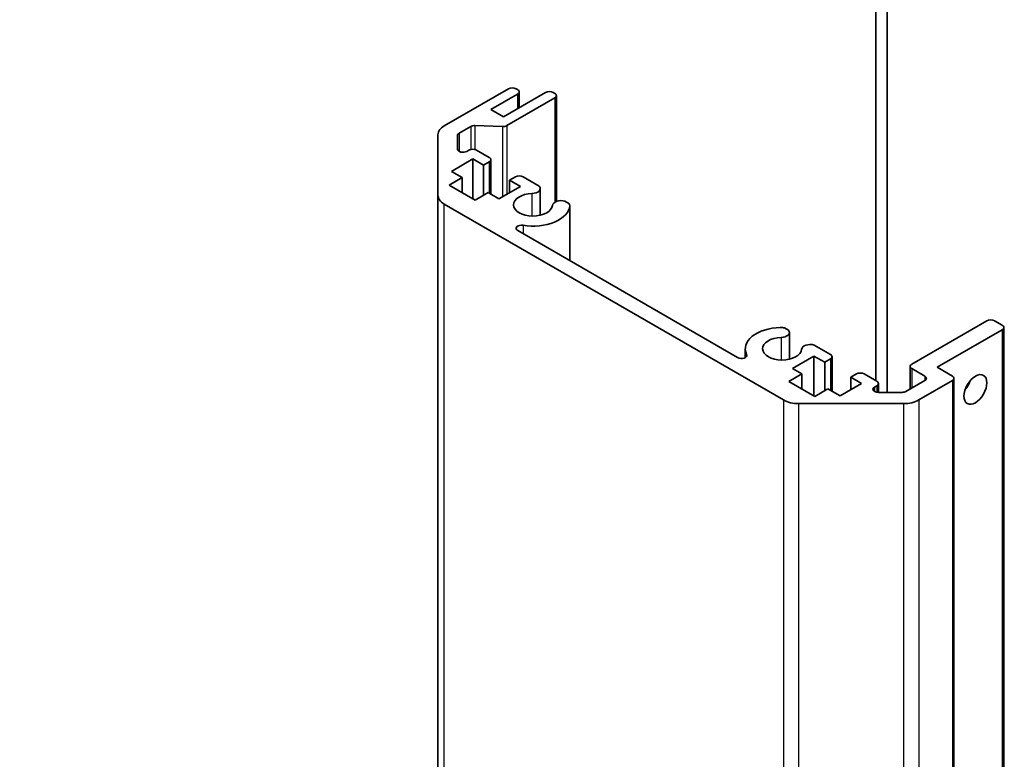
# Model space of a CAD drawing. Units: millimetres. Extents: x 80 to 5789, y 33 to 1590.
# Drawn here: x 1551 to 1641, y 789 to 857 of the extents above; entities that cross this region are included whole.
import ezdxf

# ---------------------------------------------------------------- set-up
doc = ezdxf.new("R2010")
doc.units = ezdxf.units.MM
doc.header["$LTSCALE"] = 5.5
doc.layers.add('Symbol (TK)', color=100, linetype='Continuous', lineweight=18, true_color=0x00ff3f)
doc.layers.add('Visible (ISO)', color=7, linetype='Continuous', lineweight=35)
doc.layers.add('Visible Narrow (ISO)', color=7, linetype='Continuous', lineweight=25)
doc.styles.add('Note Text (TK2)', font='txt')

# ---------------------------------------------------------------- blocks, each defined once
blk = doc.blocks.new('バルーン1')
at = {"layer": 'Symbol (TK)', "color": 100, "true_color": 0x00ff40}
for p, q in [((289.51, 139.209), (276.586, 144.68)), ((291.813, 138.235), (289.705, 139.67)), ((289.51, 139.209), (291.813, 138.235)), ((289.316, 138.749), (291.813, 138.235))]:
    blk.add_line(p, q, dxfattribs=at)
at = {"layer": 'Symbol (TK)'}
blk.add_circle((273.832, 145.846), 3, dxfattribs=at)
at = {"layer": 'Symbol (TK)', "color": 7, "insert": (273.832, 145.823), "char_height": 2, "attachment_point": 5, "style": 'Note Text (TK2)'}
blk.add_mtext('1', dxfattribs=at)

msp = doc.modelspace()

# ---------------------------------------------------------------- linework, layer by layer
at = {"layer": 'Visible (ISO)'}
for p, q in [((1629.5763, 823.8298), (1629.5763, 862.2057)), ((1630.637, 822.7462), (1630.637, 862.2057)), ((1589.7863, 847.3157), (1595.7059, 850.7334)), ((1596.5544, 850.2435), (1594.0796, 848.8146)), ((1595.2463, 848.141), (1599.1354, 850.3864)), ((1596.413, 850.7334), (1596.5544, 850.6517)), ((1596.7009, 850.4476), (1596.7009, 848.9808)), ((1599.8425, 850.3864), (1599.9839, 850.3047)), ((1600.1303, 850.1006), (1600.1303, 840.3485)), ((1599.9839, 849.8965), (1595.5465, 847.3345)), ((1594.0796, 848.8146), (1595.2463, 848.141)), ((1595.1636, 847.2505), (1592.6066, 847.3373)), ((1589.2005, 840.9238), (1589.2005, 846.4992)), ((1591.0005, 846.4275), (1591.0005, 845.1619)), ((1592.2237, 847.2533), (1591.147, 846.6316)), ((1591.8541, 844.9578), (1592.0643, 845.0791)), ((1592.7714, 845.0791), (1593.9381, 844.4055)), ((1592.4179, 844.2626), (1590.438, 843.1196)), ((1592.4179, 844.2626), (1592.4179, 840.5884)), ((1593.4078, 843.6911), (1592.4179, 844.2626)), ((1593.9381, 843.9973), (1593.4078, 843.6911)), ((1593.4078, 843.6911), (1593.4078, 840.915)), ((1594.0846, 844.2014), (1594.0846, 841.0142)), ((1590.438, 843.1196), (1591.4279, 842.548)), ((1591.4279, 842.548), (1590.2258, 841.854)), ((1590.2258, 841.854), (1592.63, 840.4659)), ((1591.4279, 842.548), (1591.4279, 841.16)), ((1595.812, 842.3031), (1596.3423, 842.6092)), ((1595.812, 842.3031), (1595.812, 841.16)), ((1596.8019, 841.7315), (1595.812, 842.3031)), ((1597.0494, 842.6092), (1598.5536, 841.7408)), ((1589.2005, 840.9238), (1589.2005, 674.3585)), ((1592.63, 840.4659), (1593.8321, 841.16)), ((1593.8321, 841.16), (1594.822, 840.5884)), ((1594.822, 840.5884), (1596.8019, 841.7315)), ((1598.6362, 841.5364), (1598.6362, 839.0722)), ((1621.0709, 822.0451), (1589.7863, 840.1073)), ((1600.9192, 840.375), (1601.2828, 840.1652)), ((1601.3654, 839.9608), (1601.3654, 834.8918)), ((1596.5613, 837.6655), (1616.8415, 825.9567)), ((1632.8997, 825.3403), (1639.8294, 829.3412)), ((1640.5365, 829.3412), (1641.2436, 828.9329)), ((1621.1711, 828.6827), (1621.5346, 828.4727)), ((1621.6172, 828.2684), (1621.6172, 825.8041)), ((1641.2436, 828.5247), (1635.2332, 825.0546)), ((1641.39, 828.7288), (1641.39, 662.1635)), ((1617.5495, 826.7692), (1617.5495, 825.9574)), ((1623.9001, 827.107), (1625.4044, 826.2385)), ((1623.8841, 826.0956), (1621.9042, 824.9525)), ((1623.8841, 826.0956), (1623.8841, 822.4214)), ((1624.8741, 825.5241), (1623.8841, 826.0956)), ((1625.4044, 825.8302), (1624.8741, 825.5241)), ((1624.8741, 825.5241), (1624.8741, 822.9003)), ((1625.5508, 826.0344), (1625.5508, 822.8471)), ((1621.9042, 824.9525), (1622.775, 824.4497)), ((1632.7533, 825.1362), (1632.7533, 823.0512)), ((1634.1018, 824.2381), (1632.8997, 824.9321)), ((1635.2332, 825.0546), (1636.6474, 824.2381)), ((1622.775, 824.4497), (1621.5729, 823.7557)), ((1621.5729, 823.7557), (1623.9643, 822.375)), ((1622.775, 824.4497), (1622.775, 823.0617)), ((1627.2782, 824.136), (1627.8085, 824.4422)), ((1627.2782, 824.136), (1627.2782, 822.9929)), ((1628.2682, 823.5645), (1627.2782, 824.136)), ((1628.5157, 824.4422), (1629.6824, 823.7686)), ((1632.3713, 822.8307), (1634.1018, 823.8298)), ((1636.6474, 823.8298), (1633.5562, 822.0451)), ((1636.7938, 824.0339), (1636.7938, 657.4686)), ((1623.9643, 822.375), (1625.1664, 823.0691)), ((1625.1664, 823.0691), (1626.2883, 822.4214)), ((1626.2883, 822.4214), (1628.2682, 823.5645)), ((1629.6824, 823.3603), (1629.4721, 823.239)), ((1629.8288, 823.5645), (1629.8288, 822.7462)), ((1629.8257, 822.7462), (1632.0177, 822.7462)), ((1632.142, 821.7069), (1622.4851, 821.7069))]:
    msp.add_line(p, q, dxfattribs=at)
for centre, major_axis, start_param, end_param in [((1596.0595, 850.5293), (0.5, 0), 0.7853982, 2.3561945), ((1596.2009, 850.4476), (0.5, 0), 5.4977871, 7.0685835), ((1599.4889, 850.1822), (0.5, 0), 0.7853982, 2.3561945), ((1599.6303, 850.1006), (0.5, 0), 5.4977871, 7.0685835), ((1591.2005, 846.4992), (-2, 0), 5.4977871, 6.2831853), ((1592.5773, 847.0491), (-0.5, 0), 4.6536332, 5.4977871), ((1595.1929, 847.5386), (-0.5, 0), 1.5120405, 2.3561945), ((1591.5005, 846.4275), (-0.5, 0), 5.4977871, 6.2831853), ((1591.5005, 845.1619), (-0.5, 0), 0, 2.3561945), ((1592.4179, 844.875), (0.5, 0), 0.7853982, 2.3561945), ((1593.5846, 844.2014), (0.5, 0), 5.4977871, 7.0685835), ((1596.6958, 842.4051), (0.5, 0), 0.7853982, 2.3561945), ((1591.2005, 840.9238), (-2, 0), 0, 0.7853982), ((1597.9686, 840.0373), (-1.8, 0), 4.7633563, 9.3738106), ((1597.8362, 841.5364), (0.8, 0), 4.7633563, 6.7414407), ((1600.5653, 839.9608), (-0.8, 0), 4.2541336, 6.232218), ((1600.5653, 839.9608), (0.8001, 0), 6.232218, 6.7414407), ((1597.9686, 840.0373), (3.4001, 0), 4.4387306, 6.232218), ((1596.9147, 837.8695), (-0.4997, 0), 4.4387306, 7.0685835), ((1640.1829, 829.137), (0.5, 0), 0.7853982, 2.3561945), ((1620.9496, 826.7692), (-3.4001, 0), 4.7633563, 6.5568437), ((1620.8172, 828.2684), (0.8001, 0), 1.112541, 1.6217637), ((1620.8172, 828.2684), (0.8, 0), 4.7633563, 6.7414407), ((1640.89, 828.7288), (0.5, 0), 5.4977871, 7.0685835), ((1620.9496, 826.7692), (-1.8, 0), 4.7633563, 9.3738106), ((1623.5462, 826.6927), (-0.8, 0), 4.2541336, 6.232218), ((1617.1949, 826.1607), (0.4997, 0), 3.9269908, 6.5568437), ((1625.0508, 826.0344), (0.5, 0), 5.4977871, 7.0685835), ((1633.2533, 825.1362), (-0.5, 0), 5.4977871, 7.0685835), ((1628.1621, 824.2381), (0.5, 0), 0.7853982, 2.3561945), ((1629.3288, 823.5645), (0.5, 0), 5.4977871, 7.0685835), ((1633.7482, 824.0339), (0.5, 0), 5.4977871, 7.0685835), ((1636.2938, 824.0339), (0.5, 0), 5.4977871, 7.0685835), ((1637.3545, 823.8298), (0.75, 1.299), 4.3725521, 5.0522259), ((1629.8257, 823.0348), (-0.5, 0), 5.4977871, 7.8539816), ((1632.0177, 823.0348), (0.5, 0), 4.712389, 5.4977871), ((1622.4851, 822.8616), (-2, 0), 0.7853982, 1.5707963), ((1632.142, 822.8616), (-2, 0), 1.5707963, 2.3561945)]:
    msp.add_ellipse(centre, major_axis=major_axis, ratio=0.5773503, start_param=start_param, end_param=end_param, dxfattribs=at)
msp.add_ellipse((1638.7687, 823.0133), major_axis=(-0.75, -1.299), ratio=0.5773503, dxfattribs=at)
at = {"layer": 'Visible Narrow (ISO)'}
for p, q in [((1596.5544, 850.2435), (1596.5544, 848.8963)), ((1599.9839, 849.8965), (1599.9839, 840.2781)), ((1592.6066, 847.3373), (1592.6066, 845.1423)), ((1595.5465, 847.3345), (1595.5465, 841.0067)), ((1591.147, 846.6316), (1591.147, 844.9578)), ((1592.2237, 847.2533), (1592.2237, 845.141)), ((1595.1636, 847.2505), (1595.1636, 840.7856)), ((1593.9381, 843.9973), (1593.9381, 841.0987)), ((1597.8769, 841.0752), (1597.8769, 838.9994)), ((1589.7863, 673.542), (1589.7863, 840.1073)), ((1601.3643, 839.9373), (1601.3643, 834.8924)), ((1597.0497, 838.1473), (1597.0497, 837.3835)), ((1641.2436, 828.5247), (1641.2436, 661.9594)), ((1620.8579, 827.8071), (1620.8579, 825.7313)), ((1617.676, 826.2387), (1617.676, 826.0827)), ((1625.4044, 825.8302), (1625.4044, 822.9317)), ((1632.8997, 824.9321), (1632.8997, 823.1358)), ((1634.1018, 824.2381), (1634.1018, 823.8298)), ((1636.6474, 823.8298), (1636.6474, 657.2645)), ((1629.4721, 823.239), (1629.4721, 822.8307)), ((1629.6824, 823.3603), (1629.6824, 822.7583)), ((1621.0709, 822.0451), (1621.0709, 655.4798)), ((1633.5562, 822.0451), (1633.5562, 655.4798)), ((1622.4851, 655.1416), (1622.4851, 821.7069)), ((1632.142, 821.7069), (1632.142, 655.1416))]:
    msp.add_line(p, q, dxfattribs=at)

# ---------------------------------------------------------------- block references
at = {"layer": 'Symbol (TK)', "xscale": 5.5, "yscale": 5.5, "zscale": 5.5}
msp.add_blockref('バルーン1', (0, 0), dxfattribs=at)

doc.saveas('drawing.dxf')
